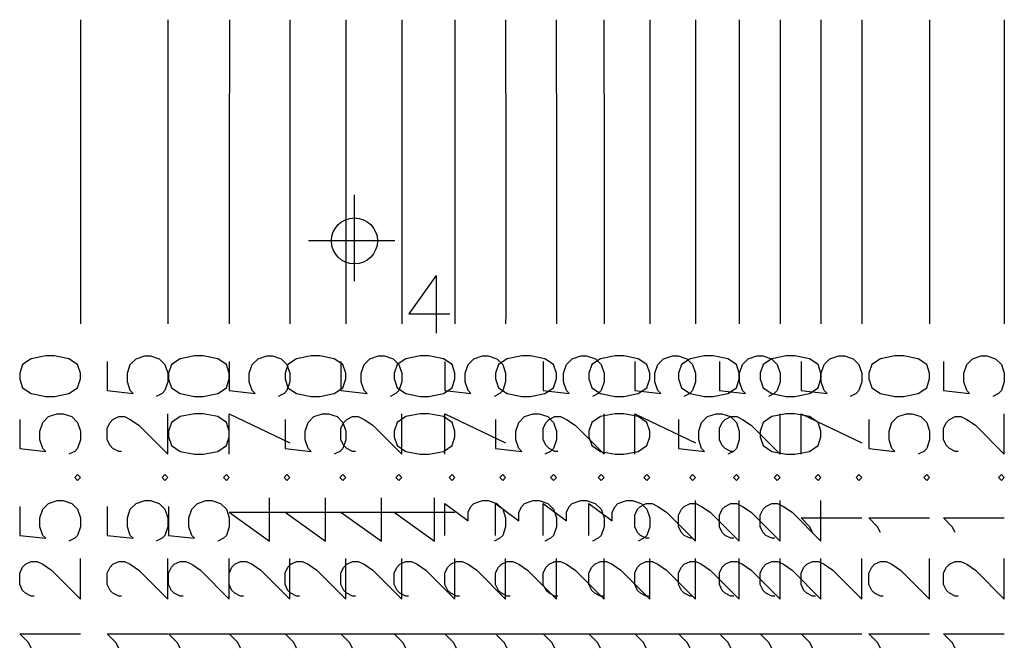
# Model space of a CAD drawing. Units: metres. Extents: x 487 to 2000, y 0 to 500.
# Drawn here: x 886 to 1220, y 262 to 475 of the extents above; entities that cross this region are included whole.
import ezdxf

# ---------------------------------------------------------------- set-up
doc = ezdxf.new("R2010")
doc.units = ezdxf.units.M

msp = doc.modelspace()

# ---------------------------------------------------------------- linework, layer by layer
at = {"color": 170}
for p, q in [((907.1042, 475), (907.0509, 425)), ((936.7296, 475), (936.7042, 425)), ((957.556, 475), (957.5445, 425)), ((978.0816, 475), (978.083, 425)), ((997.0554, 475), (997.0656, 425)), ((1016.029, 475), (1016.048, 425)), ((1034.073, 475), (1034.097, 425)), ((1051.284, 475), (1051.312, 425)), ((1068.495, 475), (1068.527, 425)), ((1084.651, 475), (1084.681, 425)), ((1100.168, 475), (1100.196, 425)), ((1115.684, 475), (1115.71, 425)), ((1130.541, 475), (1130.561, 425)), ((1144.407, 475), (1144.422, 425)), ((1158.272, 475), (1158.284, 425)), ((1172.138, 475), (1172.145, 425)), ((1195.13, 475), (1195.136, 425)), ((1220.495, 475), (1220.496, 425)), ((907.0509, 425), (907.0293, 375)), ((936.7042, 425), (936.689, 375)), ((957.5445, 425), (957.5327, 375)), ((978.083, 425), (978.075, 375)), ((997.0656, 425), (997.0577, 375)), ((1016.048, 425), (1016.04, 375)), ((1034.097, 425), (1034.091, 375)), ((1051.312, 425), (1051.309, 375)), ((1068.527, 425), (1068.526, 375)), ((1084.681, 425), (1084.682, 375)), ((1100.196, 425), (1100.199, 375)), ((1115.71, 425), (1115.715, 375)), ((1130.561, 425), (1130.567, 375)), ((1144.422, 425), (1144.428, 375)), ((1158.284, 425), (1158.289, 375)), ((1172.145, 425), (1172.15, 375)), ((1195.136, 425), (1195.142, 375)), ((1220.496, 425), (1220.497, 375)), ((907.0293, 375), (907.03, 371.9224)), ((936.689, 375), (936.6892, 371.9224)), ((957.5327, 375), (957.5325, 371.9224)), ((978.075, 375), (978.0745, 371.9224)), ((997.0577, 375), (997.0572, 371.9224)), ((1016.04, 375), (1016.04, 371.9224)), ((1034.091, 375), (1034.091, 371.9224)), ((1051.309, 375), (1051.308, 371.9224)), ((1068.526, 375), (1068.526, 371.9224)), ((1084.682, 375), (1084.682, 371.9224)), ((1100.199, 375), (1100.198, 371.9224)), ((1115.715, 375), (1115.715, 371.9224)), ((1130.567, 375), (1130.567, 371.9224)), ((1144.428, 375), (1144.428, 371.9224)), ((1158.289, 375), (1158.289, 371.9224)), ((1172.15, 375), (1172.15, 371.9224)), ((1195.142, 375), (1195.142, 371.9224)), ((1220.497, 375), (1220.497, 371.9224)), ((895.2516, 361.0389), (890.3434, 360.0563)), ((898.1967, 361.0394), (895.2516, 361.0389)), ((903.1053, 360.0586), (898.1967, 361.0394)), ((925.892, 360.058), (928.837, 361.0401)), ((928.837, 361.0401), (930.8004, 361.0403)), ((930.8004, 361.0403), (933.7455, 360.059)), ((945.753, 361.0402), (940.8446, 360.0581)), ((948.6981, 361.0404), (945.753, 361.0402)), ((953.6066, 360.0591), (948.6981, 361.0404)), ((967.2762, 360.0591), (970.2212, 361.0408)), ((970.2212, 361.0408), (972.1846, 361.0409)), ((972.1846, 361.0409), (975.1297, 360.0593)), ((985.2769, 361.041), (980.3684, 360.0593)), ((988.222, 361.041), (985.2769, 361.041)), ((993.1304, 360.0593), (988.222, 361.041)), ((1005.241, 360.0596), (1008.186, 361.0412)), ((1008.186, 361.0412), (1010.149, 361.0412)), ((1010.149, 361.0412), (1013.094, 360.0594)), ((1022.31, 361.0416), (1017.401, 360.0601)), ((1025.255, 361.0414), (1022.31, 361.0416)), ((1030.163, 360.0595), (1025.255, 361.0414)), ((1040.509, 360.06), (1043.454, 361.0415)), ((1043.454, 361.0415), (1045.417, 361.0414)), ((1045.417, 361.0414), (1048.362, 360.0595)), ((1056.744, 361.042), (1051.836, 360.0607)), ((1059.689, 361.0418), (1056.744, 361.042)), ((1064.598, 360.0597), (1059.689, 361.0418)), ((1073.882, 360.0602), (1076.828, 361.0416)), ((1076.828, 361.0416), (1078.791, 361.0415)), ((1078.791, 361.0415), (1081.736, 360.0596)), ((1088.417, 361.0418), (1083.509, 360.0605)), ((1091.362, 361.0416), (1088.417, 361.0418)), ((1096.271, 360.0596), (1091.362, 361.0416)), ((1104.916, 360.06), (1107.861, 361.0415)), ((1107.861, 361.0415), (1109.824, 361.0414)), ((1109.824, 361.0414), (1112.769, 360.0595)), ((1118.786, 361.0415), (1113.878, 360.06)), ((1121.731, 361.0414), (1118.786, 361.0415)), ((1126.64, 360.0595), (1121.731, 361.0414)), ((1133.629, 360.0596), (1136.574, 361.0412)), ((1136.574, 361.0412), (1138.538, 361.0412)), ((1138.538, 361.0412), (1141.483, 360.0594)), ((1146.509, 361.0411), (1141.6, 360.0594)), ((1149.454, 361.0411), (1146.509, 361.0411)), ((1154.362, 360.0594), (1149.454, 361.0411)), ((1161.352, 360.0592), (1164.297, 361.0409)), ((1164.297, 361.0409), (1166.26, 361.0409)), ((1166.26, 361.0409), (1169.205, 360.0593)), ((1183.362, 361.0408), (1178.453, 360.059)), ((1186.307, 361.0409), (1183.362, 361.0408)), ((1191.215, 360.0593), (1186.307, 361.0409)), ((1209.698, 360.0593), (1212.643, 361.041)), ((1212.643, 361.041), (1214.607, 361.041)), ((1214.607, 361.041), (1217.552, 360.0593)), ((887.3986, 358.0924), (886.4175, 355.1472)), ((890.3434, 360.0563), (887.3986, 358.0924)), ((906.0508, 358.0958), (903.1053, 360.0586)), ((907.033, 355.1509), (906.0508, 358.0958)), ((916.0752, 359.0752), (916.0764, 349.2583)), ((922.9475, 355.1492), (923.9288, 358.0944)), ((923.9288, 358.0944), (925.892, 360.058)), ((933.7455, 360.059), (935.7092, 358.0958)), ((935.7092, 358.0958), (936.6912, 355.1509)), ((937.8997, 358.0945), (936.9182, 355.1494)), ((940.8446, 360.0581), (937.8997, 358.0945)), ((956.5518, 358.0959), (953.6066, 360.0591)), ((957.5338, 355.1509), (956.5518, 358.0959)), ((957.4593, 359.0771), (957.4595, 349.2602)), ((964.3312, 355.1505), (965.3129, 358.0956)), ((965.3129, 358.0956), (967.2762, 360.0591)), ((975.1297, 360.0593), (977.0931, 358.0959)), ((977.4233, 358.0959), (976.4417, 355.1509)), ((977.0931, 358.0959), (978.0749, 355.1509)), ((980.3684, 360.0593), (977.4233, 358.0959)), ((996.0755, 358.0959), (993.1304, 360.0593)), ((995.424, 359.0782), (995.4238, 349.2613)), ((997.0572, 355.1509), (996.0755, 358.0959)), ((1002.296, 355.1512), (1003.278, 358.0963)), ((1003.278, 358.0963), (1005.241, 360.0596)), ((1013.094, 360.0594), (1015.058, 358.096)), ((1014.456, 358.0968), (1013.474, 355.1518)), ((1017.401, 360.0601), (1014.456, 358.0968)), ((1015.058, 358.096), (1016.039, 355.1509)), ((1033.108, 358.096), (1030.163, 360.0595)), ((1030.692, 359.079), (1030.691, 349.2621)), ((1034.09, 355.1509), (1033.108, 358.096)), ((1037.563, 355.1518), (1038.545, 358.0968)), ((1038.545, 358.0968), (1040.509, 360.06)), ((1048.891, 358.0976), (1047.909, 355.1526)), ((1048.362, 360.0595), (1050.326, 358.096)), ((1051.836, 360.0607), (1048.891, 358.0976)), ((1050.326, 358.096), (1051.307, 355.1509)), ((1064.065, 359.0792), (1064.065, 349.2623)), ((1067.543, 358.096), (1064.598, 360.0597)), ((1068.524, 355.1509), (1067.543, 358.096)), ((1070.937, 355.1519), (1071.919, 358.0969)), ((1071.919, 358.0969), (1073.882, 360.0602)), ((1080.564, 358.0973), (1079.582, 355.1523)), ((1083.509, 360.0605), (1080.564, 358.0973)), ((1081.736, 360.0596), (1083.699, 358.096)), ((1083.699, 358.096), (1084.681, 355.1509)), ((1095.099, 359.0788), (1095.098, 349.2619)), ((1099.216, 358.096), (1096.271, 360.0596)), ((1100.197, 355.1509), (1099.216, 358.096)), ((1101.97, 355.1517), (1102.952, 358.0967)), ((1102.952, 358.0967), (1104.916, 360.06)), ((1110.932, 358.0967), (1109.951, 355.1517)), ((1113.878, 360.06), (1110.932, 358.0967)), ((1112.769, 360.0595), (1114.733, 358.096)), ((1114.733, 358.096), (1115.714, 355.1509)), ((1123.812, 359.0781), (1123.812, 349.2612)), ((1129.584, 358.096), (1126.64, 360.0595)), ((1130.566, 355.1509), (1129.584, 358.096)), ((1130.684, 355.1512), (1131.666, 358.0962)), ((1131.666, 358.0962), (1133.629, 360.0596)), ((1138.655, 358.096), (1137.673, 355.151)), ((1141.6, 360.0594), (1138.655, 358.096)), ((1141.483, 360.0594), (1143.446, 358.096)), ((1143.446, 358.096), (1144.428, 355.1509)), ((1151.535, 359.0773), (1151.535, 349.2604)), ((1157.307, 358.0959), (1154.362, 360.0594)), ((1158.289, 355.1509), (1157.307, 358.0959)), ((1158.407, 355.1507), (1159.388, 358.0958)), ((1159.388, 358.0958), (1161.352, 360.0592)), ((1169.205, 360.0593), (1171.169, 358.0959)), ((1171.169, 358.0959), (1172.15, 355.1509)), ((1175.508, 358.0956), (1174.527, 355.1505)), ((1178.453, 360.059), (1175.508, 358.0956)), ((1194.161, 358.0959), (1191.215, 360.0593)), ((1195.142, 355.1509), (1194.161, 358.0959)), ((1199.881, 359.0776), (1199.881, 349.2607)), ((1206.753, 355.1508), (1207.735, 358.0959)), ((1207.735, 358.0959), (1209.698, 360.0593)), ((1217.552, 360.0593), (1219.515, 358.0959)), ((1219.515, 358.0959), (1220.497, 355.1509)), ((886.4175, 355.1472), (886.4178, 353.1838)), ((907.0334, 353.1875), (907.033, 355.1509)), ((922.9479, 352.2042), (922.9475, 355.1492)), ((936.6912, 355.1509), (936.6915, 352.2058)), ((936.9182, 355.1494), (936.9183, 353.186)), ((957.5339, 353.1875), (957.5338, 355.1509)), ((964.3313, 352.2054), (964.3312, 355.1505)), ((976.4417, 355.1509), (976.4417, 353.1875)), ((978.0749, 355.1509), (978.075, 352.2058)), ((997.0572, 353.1875), (997.0572, 355.1509)), ((1002.296, 352.2061), (1002.296, 355.1512)), ((1013.474, 355.1518), (1013.474, 353.1884)), ((1016.039, 355.1509), (1016.039, 352.2058)), ((1034.09, 353.1875), (1034.09, 355.1509)), ((1037.563, 352.2067), (1037.563, 355.1518)), ((1047.909, 355.1526), (1047.909, 353.1892)), ((1051.307, 355.1509), (1051.307, 352.2058)), ((1068.524, 353.1875), (1068.524, 355.1509)), ((1070.937, 352.2068), (1070.937, 355.1519)), ((1079.582, 355.1523), (1079.582, 353.1889)), ((1084.681, 355.1509), (1084.68, 352.2058)), ((1100.197, 353.1875), (1100.197, 355.1509)), ((1101.97, 352.2066), (1101.97, 355.1517)), ((1109.951, 355.1517), (1109.95, 353.1883)), ((1115.714, 355.1509), (1115.714, 352.2058)), ((1130.566, 353.1875), (1130.566, 355.1509)), ((1130.684, 352.2061), (1130.684, 355.1512)), ((1137.673, 355.151), (1137.673, 353.1876)), ((1144.428, 355.1509), (1144.427, 352.2058)), ((1158.289, 353.1875), (1158.289, 355.1509)), ((1158.407, 352.2056), (1158.407, 355.1507)), ((1172.15, 355.1509), (1172.15, 352.2058)), ((1174.527, 355.1505), (1174.527, 353.1871)), ((1195.142, 353.1875), (1195.142, 355.1509)), ((1206.753, 352.2057), (1206.753, 355.1508)), ((1220.497, 355.1509), (1220.497, 352.2058)), ((886.4178, 353.1838), (887.4, 350.2389)), ((906.0522, 350.2422), (907.0334, 353.1875)), ((923.9299, 349.2592), (922.9479, 352.2042)), ((936.6915, 352.2058), (935.7102, 349.2606)), ((936.9183, 353.186), (937.9003, 350.241)), ((956.5524, 350.2423), (957.5339, 353.1875)), ((965.313, 349.2604), (964.3313, 352.2054)), ((976.4417, 353.1875), (977.4233, 350.2424)), ((978.075, 352.2058), (977.0934, 349.2607)), ((996.0755, 350.2424), (997.0572, 353.1875)), ((1003.277, 349.261), (1002.296, 352.2061)), ((1013.474, 353.1884), (1014.456, 350.2433)), ((1016.039, 352.2058), (1015.058, 349.2607)), ((1033.108, 350.2425), (1034.09, 353.1875)), ((1038.545, 349.2615), (1037.563, 352.2067)), ((1047.909, 353.1892), (1048.89, 350.2441)), ((1051.307, 352.2058), (1050.325, 349.2608)), ((1067.542, 350.2425), (1068.524, 353.1875)), ((1071.918, 349.2617), (1070.937, 352.2068)), ((1079.582, 353.1889), (1080.563, 350.2437)), ((1084.68, 352.2058), (1083.698, 349.2608)), ((1099.215, 350.2425), (1100.197, 353.1875)), ((1102.952, 349.2615), (1101.97, 352.2066)), ((1109.95, 353.1883), (1110.932, 350.2432)), ((1115.714, 352.2058), (1114.732, 349.2608)), ((1129.584, 350.2425), (1130.566, 353.1875)), ((1131.665, 349.261), (1130.684, 352.2061)), ((1137.673, 353.1876), (1138.655, 350.2425)), ((1144.427, 352.2058), (1143.446, 349.2607)), ((1157.307, 350.2424), (1158.289, 353.1875)), ((1159.388, 349.2605), (1158.407, 352.2056)), ((1172.15, 352.2058), (1171.169, 349.2607)), ((1174.527, 353.1871), (1175.509, 350.242)), ((1194.161, 350.2424), (1195.142, 353.1875)), ((1207.735, 349.2607), (1206.753, 352.2057)), ((1220.497, 352.2058), (1219.515, 349.2607)), ((887.4, 350.2389), (890.3455, 348.276)), ((890.3455, 348.276), (895.2541, 347.2952)), ((898.1992, 347.2957), (903.1075, 348.2783)), ((903.1075, 348.2783), (906.0522, 350.2422)), ((916.0764, 349.2583), (924.9117, 348.2776)), ((924.9117, 348.2776), (923.9299, 349.2592)), ((934.7286, 348.2788), (932.7654, 347.2969)), ((935.7102, 349.2606), (934.7286, 348.2788)), ((937.9003, 350.241), (940.8455, 348.2778)), ((940.8455, 348.2778), (945.754, 347.2965)), ((948.6991, 347.2967), (953.6075, 348.2787)), ((953.6075, 348.2787), (956.5524, 350.2423)), ((957.4595, 349.2602), (966.2948, 348.2787)), ((966.2948, 348.2787), (965.313, 349.2604)), ((976.1117, 348.279), (974.1484, 347.2972)), ((977.0934, 349.2607), (976.1117, 348.279)), ((977.4233, 350.2424), (980.3685, 348.279)), ((980.3685, 348.279), (985.2769, 347.2973)), ((988.222, 347.2973), (993.1304, 348.279)), ((993.1304, 348.279), (996.0755, 350.2424)), ((995.4238, 349.2613), (1004.259, 348.2793)), ((1004.259, 348.2793), (1003.277, 349.261)), ((1014.076, 348.2791), (1012.112, 347.2974)), ((1015.058, 349.2607), (1014.076, 348.2791)), ((1014.456, 350.2433), (1017.401, 348.2798)), ((1017.401, 348.2798), (1022.309, 347.2979)), ((1025.254, 347.2977), (1030.163, 348.2792)), ((1030.163, 348.2792), (1033.108, 350.2425)), ((1030.691, 349.2621), (1039.526, 348.2798)), ((1039.526, 348.2798), (1038.545, 349.2615)), ((1049.343, 348.2791), (1047.38, 347.2976)), ((1048.89, 350.2441), (1051.835, 348.2804)), ((1050.325, 349.2608), (1049.343, 348.2791)), ((1051.835, 348.2804), (1056.743, 347.2983)), ((1059.688, 347.2981), (1064.597, 348.2794)), ((1064.065, 349.2623), (1072.9, 348.2799)), ((1064.597, 348.2794), (1067.542, 350.2425)), ((1072.9, 348.2799), (1071.918, 349.2617)), ((1080.563, 350.2437), (1083.508, 348.2802)), ((1082.717, 348.2792), (1080.753, 347.2976)), ((1083.698, 349.2608), (1082.717, 348.2792)), ((1083.508, 348.2802), (1088.417, 347.2981)), ((1091.362, 347.2979), (1096.27, 348.2793)), ((1095.098, 349.2619), (1103.933, 348.2797)), ((1096.27, 348.2793), (1099.215, 350.2425)), ((1103.933, 348.2797), (1102.952, 349.2615)), ((1110.932, 350.2432), (1113.877, 348.2797)), ((1113.75, 348.2791), (1111.787, 347.2976)), ((1114.732, 349.2608), (1113.75, 348.2791)), ((1113.877, 348.2797), (1118.786, 347.2978)), ((1121.731, 347.2977), (1126.639, 348.2792)), ((1123.812, 349.2612), (1132.647, 348.2793)), ((1126.639, 348.2792), (1129.584, 350.2425)), ((1132.647, 348.2793), (1131.665, 349.261)), ((1138.655, 350.2425), (1141.6, 348.2791)), ((1142.464, 348.2791), (1140.501, 347.2974)), ((1141.6, 348.2791), (1146.509, 347.2974)), ((1143.446, 349.2607), (1142.464, 348.2791)), ((1149.454, 347.2974), (1154.362, 348.2791)), ((1151.535, 349.2604), (1160.37, 348.2789)), ((1154.362, 348.2791), (1157.307, 350.2424)), ((1160.37, 348.2789), (1159.388, 349.2605)), ((1170.187, 348.279), (1168.224, 347.2973)), ((1171.169, 349.2607), (1170.187, 348.279)), ((1175.509, 350.242), (1178.454, 348.2787)), ((1178.454, 348.2787), (1183.362, 347.2971)), ((1186.307, 347.2971), (1191.216, 348.279)), ((1191.216, 348.279), (1194.161, 350.2424)), ((1199.881, 349.2607), (1208.716, 348.279)), ((1208.716, 348.279), (1207.735, 349.2607)), ((1218.533, 348.279), (1216.57, 347.2973)), ((1219.515, 349.2607), (1218.533, 348.279)), ((895.2541, 347.2952), (898.1992, 347.2957)), ((945.754, 347.2965), (948.6991, 347.2967)), ((985.2769, 347.2973), (988.222, 347.2973)), ((1022.309, 347.2979), (1025.254, 347.2977)), ((1056.743, 347.2983), (1059.688, 347.2981)), ((1088.417, 347.2981), (1091.362, 347.2979)), ((1118.786, 347.2978), (1121.731, 347.2977)), ((1146.509, 347.2974), (1149.454, 347.2974)), ((1183.362, 347.2971), (1186.307, 347.2971)), ((896.2371, 340.4236), (899.1819, 341.4058)), ((899.1819, 341.4058), (901.1453, 341.4061)), ((901.1453, 341.4061), (904.0906, 340.425)), ((936.6945, 327.6635), (936.6928, 341.4072)), ((945.7545, 341.4063), (940.8461, 340.4243)), ((948.6995, 341.4066), (945.7545, 341.4063)), ((953.608, 340.4252), (948.6995, 341.4066)), ((957.4598, 341.4066), (978.0756, 331.5903)), ((957.4601, 327.6629), (957.4598, 341.4066)), ((986.2586, 340.4255), (989.2037, 341.4072)), ((989.2037, 341.4072), (991.1671, 341.4072)), ((991.1671, 341.4072), (994.1121, 340.4255)), ((1016.039, 327.6635), (1016.039, 341.4072)), ((1022.309, 341.4077), (1017.4, 340.4262)), ((1025.254, 341.4076), (1022.309, 341.4077)), ((1030.162, 340.4257), (1025.254, 341.4076)), ((1030.69, 327.6648), (1030.691, 341.4085)), ((1030.691, 341.4085), (1051.306, 331.5903)), ((1057.724, 340.4264), (1060.67, 341.4078)), ((1060.67, 341.4078), (1062.633, 341.4077)), ((1062.633, 341.4077), (1065.578, 340.4258)), ((1088.416, 341.408), (1083.508, 340.4266)), ((1084.678, 327.6635), (1084.68, 341.4072)), ((1091.361, 341.4078), (1088.416, 341.408)), ((1096.27, 340.4258), (1091.361, 341.4078)), ((1095.097, 327.6647), (1095.098, 341.4084)), ((1095.098, 341.4084), (1115.713, 331.5903)), ((1119.767, 340.4259), (1122.712, 341.4075)), ((1122.712, 341.4075), (1124.675, 341.4074)), ((1124.675, 341.4074), (1127.62, 340.4256)), ((1146.509, 341.4072), (1141.6, 340.4256)), ((1144.427, 327.6635), (1144.427, 341.4072)), ((1149.454, 341.4072), (1146.509, 341.4072)), ((1154.362, 340.4255), (1149.454, 341.4072)), ((1151.535, 341.4069), (1172.151, 331.5903)), ((1151.535, 327.6632), (1151.535, 341.4069)), ((1184.344, 340.4253), (1187.289, 341.407)), ((1187.289, 341.407), (1189.252, 341.4071)), ((1189.252, 341.4071), (1192.198, 340.4254)), ((1220.497, 327.6635), (1220.497, 341.4072)), ((886.4203, 339.4401), (886.4221, 329.6232)), ((893.2928, 335.5146), (894.274, 338.4598)), ((894.274, 338.4598), (896.2371, 340.4236)), ((904.0906, 340.425), (906.0543, 338.4619)), ((906.0543, 338.4619), (907.0366, 335.517)), ((916.0779, 336.4963), (917.0593, 338.4598)), ((917.0593, 338.4598), (918.0409, 339.4416)), ((918.0409, 339.4416), (920.0042, 340.4235)), ((920.0042, 340.4235), (921.9675, 340.4238)), ((921.9675, 340.4238), (923.931, 339.4423)), ((923.931, 339.4423), (926.8763, 337.4792)), ((926.8763, 337.4792), (936.6945, 327.6635)), ((937.9011, 338.4607), (936.9196, 335.5156)), ((940.8461, 340.4243), (937.9011, 338.4607)), ((956.5532, 338.462), (953.608, 340.4252)), ((957.5352, 335.517), (956.5532, 338.462)), ((976.4417, 339.4438), (976.4417, 329.6269)), ((983.3135, 335.517), (984.2952, 338.4621)), ((984.2952, 338.4621), (986.2586, 340.4255)), ((994.1121, 340.4255), (996.0755, 338.4621)), ((995.4235, 336.4993), (996.4052, 338.4626)), ((996.0755, 338.4621), (997.0572, 335.517)), ((996.4052, 338.4626), (997.3869, 339.4443)), ((997.3869, 339.4443), (999.3503, 340.4259)), ((999.3503, 340.4259), (1001.314, 340.4259)), ((1001.314, 340.4259), (1003.277, 339.4442)), ((1003.277, 339.4442), (1006.222, 337.4807)), ((1006.222, 337.4807), (1016.039, 327.6635)), ((1014.455, 338.463), (1013.473, 335.518)), ((1017.4, 340.4262), (1014.455, 338.463)), ((1033.107, 338.4622), (1030.162, 340.4257)), ((1034.089, 335.517), (1033.107, 338.4622)), ((1047.907, 339.4455), (1047.906, 329.6286)), ((1054.779, 335.5182), (1055.761, 338.4632)), ((1055.761, 338.4632), (1057.724, 340.4264)), ((1064.064, 336.5003), (1065.045, 338.4636)), ((1065.045, 338.4636), (1066.027, 339.4453)), ((1065.578, 340.4258), (1067.541, 338.4622)), ((1066.027, 339.4453), (1067.991, 340.4268)), ((1067.541, 338.4622), (1068.523, 335.517)), ((1067.991, 340.4268), (1069.954, 340.4266)), ((1069.954, 340.4266), (1071.917, 339.4448)), ((1071.917, 339.4448), (1074.862, 337.4812)), ((1074.862, 337.4812), (1084.678, 327.6635)), ((1080.562, 338.4634), (1079.58, 335.5184)), ((1083.508, 340.4266), (1080.562, 338.4634)), ((1099.214, 338.4622), (1096.27, 340.4258)), ((1100.196, 335.517), (1099.214, 338.4622)), ((1109.95, 339.4446), (1109.95, 329.6277)), ((1116.822, 335.5176), (1117.803, 338.4626)), ((1117.803, 338.4626), (1119.767, 340.4259)), ((1123.812, 336.4992), (1124.793, 338.4626)), ((1124.793, 338.4626), (1125.775, 339.4442)), ((1125.775, 339.4442), (1127.739, 340.4259)), ((1127.62, 340.4256), (1129.584, 338.4622)), ((1127.739, 340.4259), (1129.702, 340.4258)), ((1129.584, 338.4622), (1130.565, 335.517)), ((1129.702, 340.4258), (1131.665, 339.4441)), ((1131.665, 339.4441), (1134.61, 337.4807)), ((1134.61, 337.4807), (1144.427, 327.6635)), ((1138.655, 338.4622), (1137.673, 335.5171)), ((1141.6, 340.4256), (1138.655, 338.4622)), ((1157.307, 338.4621), (1154.362, 340.4255)), ((1158.289, 335.517), (1157.307, 338.4621)), ((1174.527, 339.4434), (1174.527, 329.6265)), ((1181.399, 335.5168), (1182.381, 338.4619)), ((1182.381, 338.4619), (1184.344, 340.4253)), ((1192.198, 340.4254), (1194.161, 338.4621)), ((1194.161, 338.4621), (1195.143, 335.517)), ((1199.881, 336.4987), (1200.863, 338.462)), ((1200.863, 338.462), (1201.845, 339.4438)), ((1201.845, 339.4438), (1203.808, 340.4254)), ((1203.808, 340.4254), (1205.771, 340.4254)), ((1205.771, 340.4254), (1207.735, 339.4438)), ((1207.735, 339.4438), (1210.68, 337.4804)), ((1210.68, 337.4804), (1220.497, 327.6635)), ((893.2934, 332.5695), (893.2928, 335.5146)), ((907.0366, 335.517), (907.037, 332.572)), ((916.0784, 332.5695), (916.0779, 336.4963)), ((936.9196, 335.5156), (936.9198, 333.5522)), ((957.5353, 333.5536), (957.5352, 335.517)), ((983.3135, 332.572), (983.3135, 335.517)), ((995.4233, 332.5725), (995.4235, 336.4993)), ((997.0572, 335.517), (997.0572, 332.572)), ((1013.473, 335.518), (1013.473, 333.5546)), ((1034.089, 333.5536), (1034.089, 335.517)), ((1054.779, 332.5731), (1054.779, 335.5182)), ((1064.063, 332.5735), (1064.064, 336.5003)), ((1068.523, 335.517), (1068.522, 332.572)), ((1079.58, 335.5184), (1079.58, 333.555)), ((1100.196, 333.5536), (1100.196, 335.517)), ((1116.822, 332.5725), (1116.822, 335.5176)), ((1123.812, 332.5724), (1123.812, 336.4992)), ((1130.565, 335.517), (1130.565, 332.572)), ((1137.673, 335.5171), (1137.673, 333.5537)), ((1158.289, 333.5536), (1158.289, 335.517)), ((1181.399, 332.5717), (1181.399, 335.5168)), ((1195.143, 335.517), (1195.143, 332.572)), ((1199.881, 332.5719), (1199.881, 336.4987)), ((894.2756, 329.6246), (893.2934, 332.5695)), ((907.037, 332.572), (906.0559, 329.6267)), ((917.0602, 330.6063), (916.0784, 332.5695)), ((936.9198, 333.5522), (937.9017, 330.6071)), ((956.5538, 330.6085), (957.5353, 333.5536)), ((984.2952, 329.6269), (983.3135, 332.572)), ((996.405, 330.6091), (995.4233, 332.5725)), ((997.0572, 332.572), (996.0755, 329.6269)), ((1013.473, 333.5546), (1014.455, 330.6095)), ((1033.107, 330.6086), (1034.089, 333.5536)), ((1055.76, 329.628), (1054.779, 332.5731)), ((1065.045, 330.6101), (1064.063, 332.5735)), ((1068.522, 332.572), (1067.54, 329.627)), ((1079.58, 333.555), (1080.562, 330.6099)), ((1099.214, 330.6086), (1100.196, 333.5536)), ((1117.803, 329.6274), (1116.822, 332.5725)), ((1124.793, 330.609), (1123.812, 332.5724)), ((1130.565, 332.572), (1129.583, 329.6269)), ((1137.673, 333.5537), (1138.655, 330.6087)), ((1157.307, 330.6086), (1158.289, 333.5536)), ((1182.381, 329.6266), (1181.399, 332.5717)), ((1195.143, 332.572), (1194.161, 329.6269)), ((1200.863, 330.6085), (1199.881, 332.5719)), ((886.4221, 329.6232), (895.2575, 328.6431)), ((895.2575, 328.6431), (894.2756, 329.6246)), ((905.0744, 328.6448), (903.1112, 327.6628)), ((906.0559, 329.6267), (905.0744, 328.6448)), ((918.0421, 329.6247), (917.0602, 330.6063)), ((920.0056, 328.6432), (918.0421, 329.6247)), ((920.9872, 328.6433), (920.0056, 328.6432)), ((937.9017, 330.6071), (940.8469, 328.644)), ((940.8469, 328.644), (945.7554, 327.6627)), ((945.7554, 327.6627), (948.7005, 327.6629)), ((948.7005, 327.6629), (953.6089, 328.6449)), ((953.6089, 328.6449), (956.5538, 330.6085)), ((976.4417, 329.6269), (985.2769, 328.6452)), ((985.2769, 328.6452), (984.2952, 329.6269)), ((995.0938, 328.6452), (993.1304, 327.6635)), ((996.0755, 329.6269), (995.0938, 328.6452)), ((997.3867, 329.6274), (996.405, 330.6091)), ((999.35, 328.6456), (997.3867, 329.6274)), ((1000.332, 328.6456), (999.35, 328.6456)), ((1014.455, 330.6095), (1017.4, 328.6459)), ((1017.4, 328.6459), (1022.308, 327.664)), ((1022.308, 327.664), (1025.253, 327.6639)), ((1025.253, 327.6639), (1030.162, 328.6454)), ((1030.162, 328.6454), (1033.107, 330.6086)), ((1047.906, 329.6286), (1056.742, 328.6462)), ((1056.742, 328.6462), (1055.76, 329.628)), ((1066.559, 328.6454), (1064.595, 327.6638)), ((1066.026, 329.6283), (1065.045, 330.6101)), ((1067.99, 328.6465), (1066.026, 329.6283)), ((1067.54, 329.627), (1066.559, 328.6454)), ((1068.971, 328.6464), (1067.99, 328.6465)), ((1080.562, 330.6099), (1083.507, 328.6463)), ((1083.507, 328.6463), (1088.415, 327.6643)), ((1088.415, 327.6643), (1091.36, 327.6641)), ((1091.36, 327.6641), (1096.269, 328.6454)), ((1096.269, 328.6454), (1099.214, 330.6086)), ((1109.95, 329.6277), (1118.785, 328.6457)), ((1118.785, 328.6457), (1117.803, 329.6274)), ((1125.775, 329.6273), (1124.793, 330.609)), ((1127.738, 328.6456), (1125.775, 329.6273)), ((1128.602, 328.6453), (1126.638, 327.6637)), ((1128.72, 328.6455), (1127.738, 328.6456)), ((1129.583, 329.6269), (1128.602, 328.6453)), ((1138.655, 330.6087), (1141.6, 328.6453)), ((1141.6, 328.6453), (1146.509, 327.6635)), ((1146.509, 327.6635), (1149.454, 327.6635)), ((1149.454, 327.6635), (1154.362, 328.6452)), ((1154.362, 328.6452), (1157.307, 330.6086)), ((1174.527, 329.6265), (1183.363, 328.645)), ((1183.363, 328.645), (1182.381, 329.6266)), ((1193.179, 328.6451), (1191.216, 327.6634)), ((1194.161, 329.6269), (1193.179, 328.6451)), ((1201.845, 329.6268), (1200.863, 330.6085)), ((1203.808, 328.6451), (1201.845, 329.6268)), ((1204.79, 328.6451), (1203.808, 328.6451)), ((906.0575, 320.7915), (905.076, 319.8096)), ((907.0394, 319.81), (906.0575, 320.7915)), ((935.7136, 320.7915), (934.732, 319.8097)), ((936.6954, 319.81), (935.7136, 320.7915)), ((956.5545, 320.7916), (955.5729, 319.8098)), ((957.5363, 319.81), (956.5545, 320.7916)), ((977.0941, 320.7916), (976.1125, 319.8099)), ((978.0759, 319.81), (977.0941, 320.7916)), ((996.0755, 320.7917), (995.0938, 319.81)), ((997.0572, 319.81), (996.0755, 320.7917)), ((1015.057, 320.7917), (1014.075, 319.81)), ((1016.039, 319.81), (1015.057, 320.7917)), ((1033.107, 320.7917), (1032.125, 319.8101)), ((1034.088, 319.81), (1033.107, 320.7917)), ((1050.323, 320.7917), (1049.341, 319.8101)), ((1051.305, 319.81), (1050.323, 320.7917)), ((1067.54, 320.7917), (1066.558, 319.8101)), ((1068.521, 319.81), (1067.54, 320.7917)), ((1083.696, 320.7917), (1082.714, 319.8101)), ((1084.678, 319.81), (1083.696, 320.7917)), ((1099.213, 320.7917), (1098.232, 319.8101)), ((1100.195, 319.81), (1099.213, 320.7917)), ((1114.73, 320.7917), (1113.749, 319.8101)), ((1115.712, 319.81), (1114.73, 320.7917)), ((1129.583, 320.7917), (1128.601, 319.8101)), ((1130.565, 319.81), (1129.583, 320.7917)), ((1143.445, 320.7917), (1142.463, 319.81)), ((1144.427, 319.81), (1143.445, 320.7917)), ((1157.307, 320.7917), (1156.325, 319.81)), ((1158.289, 319.81), (1157.307, 320.7917)), ((1171.169, 320.7917), (1170.188, 319.8099)), ((1172.151, 319.81), (1171.169, 320.7917)), ((1194.161, 320.7916), (1193.18, 319.8099)), ((1195.143, 319.81), (1194.161, 320.7916)), ((1219.515, 320.7917), (1218.533, 319.81)), ((1220.497, 319.81), (1219.515, 320.7917)), ((905.076, 319.8096), (906.0579, 318.8281)), ((906.0579, 318.8281), (907.0394, 319.81)), ((934.732, 319.8097), (935.7138, 318.8282)), ((935.7138, 318.8282), (936.6954, 319.81)), ((955.5729, 319.8098), (956.5547, 318.8282)), ((956.5547, 318.8282), (957.5363, 319.81)), ((976.1125, 319.8099), (977.0942, 318.8282)), ((977.0942, 318.8282), (978.0759, 319.81)), ((995.0938, 319.81), (996.0755, 318.8283)), ((996.0755, 318.8283), (997.0572, 319.81)), ((1014.075, 319.81), (1015.057, 318.8283)), ((1015.057, 318.8283), (1016.039, 319.81)), ((1032.125, 319.8101), (1033.106, 318.8283)), ((1033.106, 318.8283), (1034.088, 319.81)), ((1049.341, 319.8101), (1050.323, 318.8283)), ((1050.323, 318.8283), (1051.305, 319.81)), ((1066.558, 319.8101), (1067.539, 318.8284)), ((1067.539, 318.8284), (1068.521, 319.81)), ((1082.714, 319.8101), (1083.696, 318.8283)), ((1083.696, 318.8283), (1084.678, 319.81)), ((1098.232, 319.8101), (1099.213, 318.8283)), ((1099.213, 318.8283), (1100.195, 319.81)), ((1113.749, 319.8101), (1114.73, 318.8283)), ((1114.73, 318.8283), (1115.712, 319.81)), ((1128.601, 319.8101), (1129.583, 318.8283)), ((1129.583, 318.8283), (1130.565, 319.81)), ((1142.463, 319.81), (1143.445, 318.8283)), ((1143.445, 318.8283), (1144.427, 319.81)), ((1156.325, 319.81), (1157.307, 318.8283)), ((1157.307, 318.8283), (1158.289, 319.81)), ((1170.188, 319.8099), (1171.169, 318.8283)), ((1171.169, 318.8283), (1172.151, 319.81)), ((1193.18, 319.8099), (1194.161, 318.8282)), ((1194.161, 318.8282), (1195.143, 319.81)), ((1218.533, 319.81), (1219.515, 318.8283)), ((1219.515, 318.8283), (1220.497, 319.81)), ((894.2794, 309.0091), (896.2424, 310.9728)), ((896.2424, 310.9728), (899.1873, 311.955)), ((899.1873, 311.955), (901.1506, 311.9554)), ((901.1506, 311.9554), (904.0959, 310.9742)), ((904.0959, 310.9742), (906.0596, 309.0112)), ((923.9347, 309.0099), (925.8978, 310.9734)), ((925.8978, 310.9734), (928.8428, 311.9555)), ((928.8428, 311.9555), (930.8062, 311.9557)), ((930.8062, 311.9557), (933.7513, 310.9744)), ((933.7513, 310.9744), (935.715, 309.0112)), ((944.7751, 309.0104), (946.7383, 310.974)), ((946.7383, 310.974), (949.6833, 311.9559)), ((949.6833, 311.9559), (951.6467, 311.956)), ((951.6467, 311.956), (954.5919, 310.9745)), ((954.5919, 310.9745), (956.5554, 309.0113)), ((971.2046, 298.2126), (971.2042, 312.9379)), ((990.1854, 298.2127), (990.1854, 312.9381)), ((1009.166, 298.2129), (1009.167, 312.9383)), ((1027.215, 298.2131), (1027.216, 312.9384)), ((1030.688, 300.1775), (1030.689, 310.9761)), ((1030.689, 310.9761), (1038.542, 305.0854)), ((1039.524, 309.9938), (1040.506, 310.9754)), ((1040.506, 310.9754), (1043.451, 311.9569)), ((1043.451, 311.9569), (1045.414, 311.9568)), ((1045.414, 311.9568), (1048.359, 310.9749)), ((1047.904, 300.1779), (1047.905, 310.9765)), ((1047.905, 310.9765), (1055.758, 305.0857)), ((1048.359, 310.9749), (1050.322, 309.0114)), ((1056.74, 309.994), (1057.722, 310.9756)), ((1057.722, 310.9756), (1060.667, 311.9571)), ((1060.667, 311.9571), (1062.63, 311.9569)), ((1062.63, 311.9569), (1065.575, 310.975)), ((1064.061, 300.1777), (1064.062, 310.9763)), ((1064.062, 310.9763), (1071.915, 305.0856)), ((1065.575, 310.975), (1067.539, 309.0114)), ((1072.897, 309.994), (1073.879, 310.9756)), ((1073.879, 310.9756), (1076.824, 311.957)), ((1076.824, 311.957), (1078.787, 311.9569)), ((1078.787, 311.9569), (1081.732, 310.975)), ((1079.578, 300.1775), (1079.579, 310.9761)), ((1079.579, 310.9761), (1087.432, 305.0854)), ((1081.732, 310.975), (1083.695, 309.0114)), ((1088.414, 309.9938), (1089.396, 310.9755)), ((1089.396, 310.9755), (1092.341, 311.957)), ((1092.341, 311.957), (1094.304, 311.9568)), ((1094.304, 311.9568), (1097.249, 310.9749)), ((1097.059, 309.9941), (1099.023, 310.9757)), ((1097.249, 310.9749), (1099.213, 309.0114)), ((1099.023, 310.9757), (1100.986, 310.9756)), ((1100.986, 310.9756), (1102.949, 309.9938)), ((1111.912, 309.9938), (1113.876, 310.9754)), ((1113.876, 310.9754), (1115.839, 310.9753)), ((1115.711, 298.2127), (1115.712, 311.9564)), ((1115.839, 310.9753), (1117.802, 309.9936)), ((1125.774, 309.9935), (1127.738, 310.9751)), ((1127.738, 310.9751), (1129.701, 310.9751)), ((1129.701, 310.9751), (1131.665, 309.9933)), ((1130.564, 298.2127), (1130.564, 311.9564)), ((1139.637, 309.9931), (1141.6, 310.9748)), ((1141.6, 310.9748), (1143.563, 310.9748)), ((1143.563, 310.9748), (1145.527, 309.9931)), ((1144.426, 298.2127), (1144.427, 311.9564)), ((1158.289, 298.2127), (1158.289, 311.9564)), ((886.4256, 309.9893), (886.4274, 300.1724)), ((893.2982, 306.0638), (894.2794, 309.0091)), ((906.0596, 309.0112), (907.0419, 306.0663)), ((916.081, 309.9906), (916.0822, 300.1737)), ((922.9533, 306.0646), (923.9347, 309.0099)), ((935.715, 309.0112), (936.697, 306.0663)), ((936.9214, 309.9915), (936.9222, 300.1747)), ((943.7936, 306.0653), (944.7751, 309.0104)), ((956.5554, 309.0113), (957.5373, 306.0663)), ((957.4606, 308.0291), (978.0762, 308.0297)), ((957.4606, 308.0291), (971.2046, 298.2126)), ((976.4417, 308.0297), (990.1854, 298.2127)), ((976.4417, 308.0297), (997.0573, 308.0297)), ((995.4227, 308.0302), (1009.166, 298.2129)), ((995.4227, 308.0302), (1016.038, 308.0297)), ((1013.472, 308.0306), (1027.215, 298.2131)), ((1013.472, 308.0306), (1034.088, 308.0297)), ((1038.542, 308.0305), (1039.524, 309.9938)), ((1038.542, 305.0854), (1038.542, 308.0305)), ((1050.322, 309.0114), (1051.304, 306.0663)), ((1055.758, 308.0307), (1056.74, 309.994)), ((1055.758, 305.0857), (1055.758, 308.0307)), ((1067.539, 309.0114), (1068.52, 306.0663)), ((1071.915, 308.0306), (1072.897, 309.994)), ((1071.915, 305.0856), (1071.915, 308.0306)), ((1083.695, 309.0114), (1084.677, 306.0663)), ((1087.432, 308.0305), (1088.414, 309.9938)), ((1087.432, 305.0854), (1087.432, 308.0305)), ((1095.096, 307.0492), (1096.078, 309.0125)), ((1096.078, 309.0125), (1097.059, 309.9941)), ((1099.213, 309.0114), (1100.194, 306.0663)), ((1102.949, 309.9938), (1105.894, 308.0302)), ((1105.894, 308.0302), (1115.711, 298.2127)), ((1109.949, 307.0488), (1110.93, 309.0121)), ((1110.93, 309.0121), (1111.912, 309.9938)), ((1117.802, 309.9936), (1120.747, 308.0301)), ((1120.747, 308.0301), (1130.564, 298.2127)), ((1123.811, 307.0484), (1124.793, 309.0118)), ((1124.793, 309.0118), (1125.774, 309.9935)), ((1131.665, 309.9933), (1134.61, 308.0299)), ((1134.61, 308.0299), (1144.426, 298.2127)), ((1137.673, 307.0481), (1138.655, 309.0114)), ((1138.655, 309.0114), (1139.637, 309.9931)), ((1145.527, 309.9931), (1148.472, 308.0297)), ((1148.472, 308.0297), (1158.289, 298.2127)), ((893.2987, 303.1187), (893.2982, 306.0638)), ((907.0419, 306.0663), (907.0424, 303.1212)), ((922.9537, 303.1196), (922.9533, 306.0646)), ((936.697, 306.0663), (936.6974, 303.1212)), ((943.7938, 303.1202), (943.7936, 306.0653)), ((957.5373, 306.0663), (957.5375, 303.1212)), ((1051.304, 306.0663), (1051.304, 303.1212)), ((1068.52, 306.0663), (1068.52, 303.1212)), ((1084.677, 306.0663), (1084.677, 303.1212)), ((1095.095, 303.1224), (1095.096, 307.0492)), ((1100.194, 306.0663), (1100.194, 303.1212)), ((1109.948, 303.122), (1109.949, 307.0488)), ((1123.811, 303.1216), (1123.811, 307.0484)), ((1137.673, 303.1213), (1137.673, 307.0481)), ((1151.536, 306.066), (1172.151, 306.0663)), ((1154.481, 303.1209), (1151.536, 306.066)), ((1174.528, 306.0659), (1195.143, 306.0663)), ((1177.473, 303.1208), (1174.528, 306.0659)), ((1199.881, 306.0662), (1220.497, 306.0663)), ((1202.826, 303.1212), (1199.881, 306.0662)), ((894.2809, 300.1738), (893.2987, 303.1187)), ((907.0424, 303.1212), (906.0612, 300.176)), ((923.9357, 300.1746), (922.9537, 303.1196)), ((936.6974, 303.1212), (935.716, 300.176)), ((944.7757, 300.1752), (943.7938, 303.1202)), ((957.5375, 303.1212), (956.556, 300.1761)), ((1051.304, 303.1212), (1050.322, 300.1762)), ((1068.52, 303.1212), (1067.538, 300.1762)), ((1084.677, 303.1212), (1083.695, 300.1762)), ((1096.077, 301.159), (1095.095, 303.1224)), ((1097.059, 300.1772), (1096.077, 301.159)), ((1100.194, 303.1212), (1099.212, 300.1762)), ((1110.93, 301.1586), (1109.948, 303.122)), ((1111.912, 300.1769), (1110.93, 301.1586)), ((1124.793, 301.1583), (1123.811, 303.1216)), ((1125.774, 300.1765), (1124.793, 301.1583)), ((1138.655, 301.1579), (1137.673, 303.1213)), ((1139.637, 300.1762), (1138.655, 301.1579)), ((1155.462, 301.1576), (1154.481, 303.1209)), ((1178.455, 301.1575), (1177.473, 303.1208)), ((1203.808, 301.1578), (1202.826, 303.1212)), ((886.4274, 300.1724), (895.2628, 299.1923)), ((895.2628, 299.1923), (894.2809, 300.1738)), ((905.0797, 299.1941), (903.1165, 298.212)), ((906.0612, 300.176), (905.0797, 299.1941)), ((916.0822, 300.1737), (924.9175, 299.1931)), ((924.9175, 299.1931), (923.9357, 300.1746)), ((934.7344, 299.1942), (932.7712, 298.2123)), ((935.716, 300.176), (934.7344, 299.1942)), ((936.9222, 300.1747), (945.7574, 299.1936)), ((945.7574, 299.1936), (944.7757, 300.1752)), ((955.5744, 299.1943), (953.6111, 298.2125)), ((956.556, 300.1761), (955.5744, 299.1943)), ((1049.34, 299.1946), (1047.377, 298.213)), ((1050.322, 300.1762), (1049.34, 299.1946)), ((1066.556, 299.1946), (1064.593, 298.2131)), ((1067.538, 300.1762), (1066.556, 299.1946)), ((1082.713, 299.1946), (1080.749, 298.213)), ((1083.695, 300.1762), (1082.713, 299.1946)), ((1098.23, 299.1946), (1096.267, 298.213)), ((1099.022, 299.1954), (1097.059, 300.1772)), ((1099.212, 300.1762), (1098.23, 299.1946)), ((1100.004, 299.1953), (1099.022, 299.1954)), ((1113.875, 299.1951), (1111.912, 300.1769)), ((1114.857, 299.1951), (1113.875, 299.1951)), ((1127.738, 299.1948), (1125.774, 300.1765)), ((1128.719, 299.1948), (1127.738, 299.1948)), ((1141.6, 299.1945), (1139.637, 300.1762)), ((1142.582, 299.1945), (1141.6, 299.1945)), ((888.3926, 290.3558), (890.3558, 291.3379)), ((890.3558, 291.3379), (892.3192, 291.3383)), ((892.3192, 291.3383), (894.2827, 290.3569)), ((907.0468, 278.5789), (907.0444, 292.3226)), ((918.0468, 290.357), (920.01, 291.3389)), ((920.01, 291.3389), (921.9734, 291.3392)), ((921.9734, 291.3392), (923.9369, 290.3577)), ((936.7003, 278.5789), (936.6986, 292.3226)), ((938.8863, 290.3579), (940.8496, 291.3397)), ((940.8496, 291.3397), (942.813, 291.3398)), ((942.813, 291.3398), (944.7764, 290.3583)), ((957.5392, 278.5789), (957.5383, 292.3226)), ((959.4245, 290.3587), (961.3879, 291.3405)), ((961.3879, 291.3405), (963.3513, 291.3405)), ((963.3513, 291.3405), (965.3146, 290.3589)), ((978.077, 278.5789), (978.0766, 292.3226)), ((978.4051, 290.3592), (980.3685, 291.3409)), ((980.3685, 291.3409), (982.3318, 291.3409)), ((982.3318, 291.3409), (984.2952, 290.3592)), ((997.0573, 278.5789), (997.0573, 292.3226)), ((997.3856, 290.3597), (999.349, 291.3413)), ((999.349, 291.3413), (1001.312, 291.3413)), ((1001.312, 291.3413), (1003.276, 290.3596)), ((1015.435, 290.36), (1017.398, 291.3417)), ((1016.037, 278.5789), (1016.038, 292.3226)), ((1017.398, 291.3417), (1019.362, 291.3416)), ((1019.362, 291.3416), (1021.325, 290.3598)), ((1032.651, 290.3604), (1034.614, 291.342)), ((1034.086, 278.5789), (1034.087, 292.3226)), ((1034.614, 291.342), (1036.578, 291.3419)), ((1036.578, 291.3419), (1038.541, 290.36)), ((1049.867, 290.3608), (1051.83, 291.3423)), ((1051.302, 278.5789), (1051.303, 292.3226)), ((1051.83, 291.3423), (1053.793, 291.3421)), ((1053.793, 291.3421), (1055.757, 290.3603)), ((1066.023, 290.3607), (1067.987, 291.3422)), ((1067.987, 291.3422), (1069.95, 291.342)), ((1068.518, 278.5789), (1068.519, 292.3226)), ((1069.95, 291.342), (1071.914, 290.3602)), ((1081.541, 290.3604), (1083.504, 291.342)), ((1083.504, 291.342), (1085.468, 291.3419)), ((1084.675, 278.5789), (1084.676, 292.3226)), ((1085.468, 291.3419), (1087.431, 290.3601)), ((1097.058, 290.3603), (1099.021, 291.3419)), ((1099.021, 291.3419), (1100.985, 291.3418)), ((1100.192, 278.5789), (1100.193, 292.3226)), ((1100.985, 291.3418), (1102.948, 290.36)), ((1111.911, 290.36), (1113.875, 291.3416)), ((1113.875, 291.3416), (1115.838, 291.3415)), ((1115.71, 278.5789), (1115.71, 292.3226)), ((1115.838, 291.3415), (1117.802, 290.3597)), ((1125.774, 290.3596), (1127.737, 291.3413)), ((1127.737, 291.3413), (1129.701, 291.3412)), ((1129.701, 291.3412), (1131.664, 290.3595)), ((1130.563, 278.5789), (1130.564, 292.3226)), ((1139.637, 290.3593), (1141.6, 291.341)), ((1141.6, 291.341), (1143.563, 291.341)), ((1143.563, 291.341), (1145.527, 290.3593)), ((1144.426, 278.5789), (1144.426, 292.3226)), ((1153.499, 290.3589), (1155.463, 291.3407)), ((1155.463, 291.3407), (1157.426, 291.3407)), ((1157.426, 291.3407), (1159.389, 290.359)), ((1158.289, 278.5789), (1158.289, 292.3226)), ((1172.151, 278.5789), (1172.151, 292.3226)), ((1176.491, 290.3588), (1178.455, 291.3406)), ((1178.455, 291.3406), (1180.418, 291.3406)), ((1180.418, 291.3406), (1182.382, 290.3589)), ((1195.144, 278.5789), (1195.144, 292.3226)), ((1201.845, 290.3592), (1203.808, 291.3409)), ((1203.808, 291.3409), (1205.772, 291.3409)), ((1205.772, 291.3409), (1207.735, 290.3592)), ((1220.497, 278.5789), (1220.497, 292.3226)), ((886.4297, 287.4104), (887.411, 289.374)), ((886.4304, 283.4836), (886.4297, 287.4104)), ((887.411, 289.374), (888.3926, 290.3558)), ((894.2827, 290.3569), (897.2281, 288.394)), ((897.2281, 288.394), (907.0468, 278.5789)), ((916.0837, 287.4117), (917.0651, 289.3752)), ((916.0842, 283.4849), (916.0837, 287.4117)), ((917.0651, 289.3752), (918.0468, 290.357)), ((923.9369, 290.3577), (926.8822, 288.3947)), ((926.8822, 288.3947), (936.7003, 278.5789)), ((936.9231, 287.4127), (937.9047, 289.3761)), ((936.9234, 283.4859), (936.9231, 287.4127)), ((937.9047, 289.3761), (938.8863, 290.3579)), ((944.7764, 290.3583), (947.7216, 288.3951)), ((947.7216, 288.3951), (957.5392, 278.5789)), ((957.4612, 287.4136), (958.4429, 289.377)), ((957.4613, 283.4868), (957.4612, 287.4136)), ((958.4429, 289.377), (959.4245, 290.3587)), ((965.3146, 290.3589), (968.2598, 288.3956)), ((968.2598, 288.3956), (978.077, 278.5789)), ((976.4417, 287.4141), (977.4234, 289.3775)), ((976.4417, 283.4874), (976.4417, 287.4141)), ((977.4234, 289.3775), (978.4051, 290.3592)), ((984.2952, 290.3592), (987.2403, 288.3958)), ((987.2403, 288.3958), (997.0573, 278.5789)), ((995.4221, 283.4879), (995.4222, 287.4147)), ((995.4222, 287.4147), (996.4039, 289.378)), ((996.4039, 289.378), (997.3856, 290.3597)), ((1003.276, 290.3596), (1006.221, 288.3961)), ((1006.221, 288.3961), (1016.037, 278.5789)), ((1013.471, 287.4151), (1014.453, 289.3784)), ((1013.471, 283.4883), (1013.471, 287.4151)), ((1014.453, 289.3784), (1015.435, 290.36)), ((1021.325, 290.3598), (1024.27, 288.3963)), ((1024.27, 288.3963), (1034.086, 278.5789)), ((1030.687, 287.4155), (1031.669, 289.3788)), ((1030.687, 283.4887), (1030.687, 287.4155)), ((1031.669, 289.3788), (1032.651, 290.3604)), ((1038.541, 290.36), (1041.486, 288.3965)), ((1041.486, 288.3965), (1051.302, 278.5789)), ((1047.903, 287.4159), (1048.885, 289.3792)), ((1047.903, 283.4891), (1047.903, 287.4159)), ((1048.885, 289.3792), (1049.867, 290.3608)), ((1055.757, 290.3603), (1058.702, 288.3967)), ((1058.702, 288.3967), (1068.518, 278.5789)), ((1064.06, 287.4157), (1065.042, 289.379)), ((1064.06, 283.489), (1064.06, 287.4157)), ((1065.042, 289.379), (1066.023, 290.3607)), ((1071.914, 290.3602), (1074.859, 288.3966)), ((1074.859, 288.3966), (1084.675, 278.5789)), ((1079.577, 287.4155), (1080.559, 289.3788)), ((1079.577, 283.4887), (1079.577, 287.4155)), ((1080.559, 289.3788), (1081.541, 290.3604)), ((1087.431, 290.3601), (1090.376, 288.3965)), ((1090.376, 288.3965), (1100.192, 278.5789)), ((1095.094, 283.4886), (1095.095, 287.4153)), ((1095.095, 287.4153), (1096.076, 289.3787)), ((1096.076, 289.3787), (1097.058, 290.3603)), ((1102.948, 290.36), (1105.893, 288.3964)), ((1105.893, 288.3964), (1115.71, 278.5789)), ((1109.948, 287.415), (1110.93, 289.3783)), ((1109.948, 283.4882), (1109.948, 287.415)), ((1110.93, 289.3783), (1111.911, 290.36)), ((1117.802, 290.3597), (1120.746, 288.3962)), ((1120.746, 288.3962), (1130.563, 278.5789)), ((1123.811, 287.4146), (1124.792, 289.378)), ((1123.811, 283.4878), (1123.811, 287.4146)), ((1124.792, 289.378), (1125.774, 290.3596)), ((1131.664, 290.3595), (1134.609, 288.3961)), ((1134.609, 288.3961), (1144.426, 278.5789)), ((1137.673, 287.4142), (1138.655, 289.3776)), ((1137.673, 283.4875), (1137.673, 287.4142)), ((1138.655, 289.3776), (1139.637, 290.3593)), ((1145.527, 290.3593), (1148.472, 288.3959)), ((1148.472, 288.3959), (1158.289, 278.5789)), ((1151.536, 287.4138), (1152.518, 289.3772)), ((1151.536, 283.4871), (1151.536, 287.4138)), ((1152.518, 289.3772), (1153.499, 290.3589)), ((1159.389, 290.359), (1162.334, 288.3957)), ((1162.334, 288.3957), (1172.151, 278.5789)), ((1174.528, 287.4137), (1175.51, 289.3771)), ((1174.528, 283.487), (1174.528, 287.4137)), ((1175.51, 289.3771), (1176.491, 290.3588)), ((1182.382, 290.3589), (1185.327, 288.3956)), ((1185.327, 288.3956), (1195.144, 278.5789)), ((1199.881, 287.4141), (1200.863, 289.3775)), ((1199.881, 283.4873), (1199.881, 287.4141)), ((1200.863, 289.3775), (1201.845, 290.3592)), ((1207.735, 290.3592), (1210.68, 288.3958)), ((1210.68, 288.3958), (1220.497, 278.5789)), ((887.4125, 281.5204), (886.4304, 283.4836)), ((888.3943, 280.5389), (887.4125, 281.5204)), ((917.0661, 281.5217), (916.0842, 283.4849)), ((918.0479, 280.5401), (917.0661, 281.5217)), ((937.9052, 281.5226), (936.9234, 283.4859)), ((938.887, 280.541), (937.9052, 281.5226)), ((958.4431, 281.5235), (957.4613, 283.4868)), ((959.4247, 280.5418), (958.4431, 281.5235)), ((977.4234, 281.524), (976.4417, 283.4874)), ((978.4051, 280.5423), (977.4234, 281.524)), ((996.4037, 281.5245), (995.4221, 283.4879)), ((997.3854, 280.5428), (996.4037, 281.5245)), ((1014.453, 281.5249), (1013.471, 283.4883)), ((1015.434, 280.5432), (1014.453, 281.5249)), ((1031.668, 281.5253), (1030.687, 283.4887)), ((1032.65, 280.5435), (1031.668, 281.5253)), ((1048.884, 281.5256), (1047.903, 283.4891)), ((1049.866, 280.5439), (1048.884, 281.5256)), ((1065.041, 281.5255), (1064.06, 283.489)), ((1066.023, 280.5437), (1065.041, 281.5255)), ((1080.559, 281.5253), (1079.577, 283.4887)), ((1081.54, 280.5435), (1080.559, 281.5253)), ((1096.076, 281.5251), (1095.094, 283.4886)), ((1097.057, 280.5434), (1096.076, 281.5251)), ((1110.929, 281.5248), (1109.948, 283.4882)), ((1111.911, 280.543), (1110.929, 281.5248)), ((1124.792, 281.5244), (1123.811, 283.4878)), ((1125.774, 280.5427), (1124.792, 281.5244)), ((1138.655, 281.5241), (1137.673, 283.4875)), ((1139.636, 280.5424), (1138.655, 281.5241)), ((1152.518, 281.5237), (1151.536, 283.4871)), ((1153.499, 280.542), (1152.518, 281.5237)), ((1175.51, 281.5236), (1174.528, 283.487)), ((1176.492, 280.5419), (1175.51, 281.5236)), ((1200.863, 281.5239), (1199.881, 283.4873)), ((1201.845, 280.5422), (1200.863, 281.5239)), ((890.3579, 279.5576), (888.3943, 280.5389)), ((891.3396, 279.5578), (890.3579, 279.5576)), ((920.0114, 279.5586), (918.0479, 280.5401)), ((920.9931, 279.5587), (920.0114, 279.5586)), ((940.8505, 279.5594), (938.887, 280.541)), ((941.8322, 279.5595), (940.8505, 279.5594)), ((961.3882, 279.5602), (959.4247, 280.5418)), ((962.3699, 279.5602), (961.3882, 279.5602)), ((980.3685, 279.5606), (978.4051, 280.5423)), ((981.3502, 279.5606), (980.3685, 279.5606)), ((999.3487, 279.561), (997.3854, 280.5428)), ((1000.33, 279.561), (999.3487, 279.561)), ((1017.398, 279.5614), (1015.434, 280.5432)), ((1018.379, 279.5613), (1017.398, 279.5614)), ((1034.613, 279.5617), (1032.65, 280.5435)), ((1035.595, 279.5616), (1034.613, 279.5617)), ((1051.829, 279.562), (1049.866, 280.5439)), ((1052.811, 279.5619), (1051.829, 279.562)), ((1067.986, 279.5619), (1066.023, 280.5437)), ((1068.968, 279.5618), (1067.986, 279.5619)), ((1083.504, 279.5617), (1081.54, 280.5435)), ((1084.485, 279.5616), (1083.504, 279.5617)), ((1099.021, 279.5616), (1097.057, 280.5434)), ((1100.003, 279.5615), (1099.021, 279.5616)), ((1113.874, 279.5613), (1111.911, 280.543)), ((1114.856, 279.5612), (1113.874, 279.5613)), ((1127.737, 279.561), (1125.774, 280.5427)), ((1128.719, 279.5609), (1127.737, 279.561)), ((1141.6, 279.5607), (1139.636, 280.5424)), ((1142.582, 279.5607), (1141.6, 279.5607)), ((1155.463, 279.5604), (1153.499, 280.542)), ((1156.444, 279.5604), (1155.463, 279.5604)), ((1178.455, 279.5603), (1176.492, 280.5419)), ((1179.437, 279.5603), (1178.455, 279.5603)), ((1203.808, 279.5605), (1201.845, 280.5422)), ((1204.79, 279.5605), (1203.808, 279.5605)), ((886.4334, 266.7949), (907.049, 266.7986)), ((889.379, 263.8503), (886.4334, 266.7949)), ((916.0861, 266.7962), (936.7017, 266.7986)), ((919.0316, 263.8514), (916.0861, 266.7962)), ((936.9246, 266.7971), (957.5401, 266.7986)), ((939.8699, 263.8523), (936.9246, 266.7971)), ((957.4617, 266.7981), (978.0773, 266.7986)), ((960.4069, 263.8531), (957.4617, 266.7981)), ((979.3868, 263.8535), (976.4417, 266.7986)), ((976.4417, 266.7986), (997.0573, 266.7986)), ((998.3666, 263.854), (995.4216, 266.7992)), ((995.4216, 266.7992), (1016.037, 266.7986)), ((1016.415, 263.8543), (1013.47, 266.7995)), ((1013.47, 266.7995), (1034.086, 266.7986)), ((1033.631, 263.8547), (1030.686, 266.7999)), ((1030.686, 266.7999), (1051.301, 266.7986)), ((1050.846, 263.855), (1047.901, 266.8004)), ((1047.901, 266.8004), (1068.517, 266.7986)), ((1067.003, 263.8549), (1064.058, 266.8002)), ((1064.058, 266.8002), (1084.674, 266.7986)), ((1082.521, 263.8547), (1079.576, 266.8)), ((1079.576, 266.8), (1100.191, 266.7986)), ((1098.038, 263.8546), (1095.093, 266.7998)), ((1095.093, 266.7998), (1115.709, 266.7986)), ((1112.892, 263.8542), (1109.947, 266.7994)), ((1109.947, 266.7994), (1130.563, 266.7986)), ((1126.755, 263.8539), (1123.81, 266.7991)), ((1123.81, 266.7991), (1144.426, 266.7986)), ((1140.618, 263.8536), (1137.673, 266.7987)), ((1137.673, 266.7987), (1158.289, 266.7986)), ((1151.536, 266.7983), (1172.152, 266.7986)), ((1154.481, 263.8533), (1151.536, 266.7983)), ((1174.529, 266.7982), (1195.144, 266.7986)), ((1177.474, 263.8532), (1174.529, 266.7982)), ((1202.827, 263.8535), (1199.881, 266.7986)), ((1199.881, 266.7986), (1220.497, 266.7986)), ((890.3611, 261.8871), (889.379, 263.8503)), ((920.0135, 261.8882), (919.0316, 263.8514)), ((940.8517, 261.8889), (939.8699, 263.8523)), ((961.3887, 261.8897), (960.4069, 263.8531)), ((980.3685, 261.8901), (979.3868, 263.8535)), ((999.3483, 261.8906), (998.3666, 263.854)), ((1017.397, 261.8909), (1016.415, 263.8543)), ((1034.612, 261.8912), (1033.631, 263.8547)), ((1051.828, 261.8916), (1050.846, 263.855)), ((1067.985, 261.8914), (1067.003, 263.8549)), ((1083.502, 261.8913), (1082.521, 263.8547)), ((1099.02, 261.8911), (1098.038, 263.8546)), ((1113.874, 261.8908), (1112.892, 263.8542)), ((1127.737, 261.8905), (1126.755, 263.8539)), ((1141.6, 261.8902), (1140.618, 263.8536)), ((1155.463, 261.8899), (1154.481, 263.8533)), ((1178.455, 261.8898), (1177.474, 263.8532)), ((1203.808, 261.8901), (1202.827, 263.8535))]:
    msp.add_line(p, q, dxfattribs=at)
at = {"color": 178}
for p, q in [((1000, 386.3281), (1000, 415.625)), ((1013.672, 400), (984.375, 400)), ((1027.716, 388.2813), (1018.415, 375.2604)), ((1027.716, 388.2813), (1027.716, 368.75)), ((1018.415, 375.2604), (1032.366, 375.2604))]:
    msp.add_line(p, q, dxfattribs=at)
msp.add_circle((1000, 400), 7.8125, dxfattribs=at)

doc.saveas('drawing.dxf')
